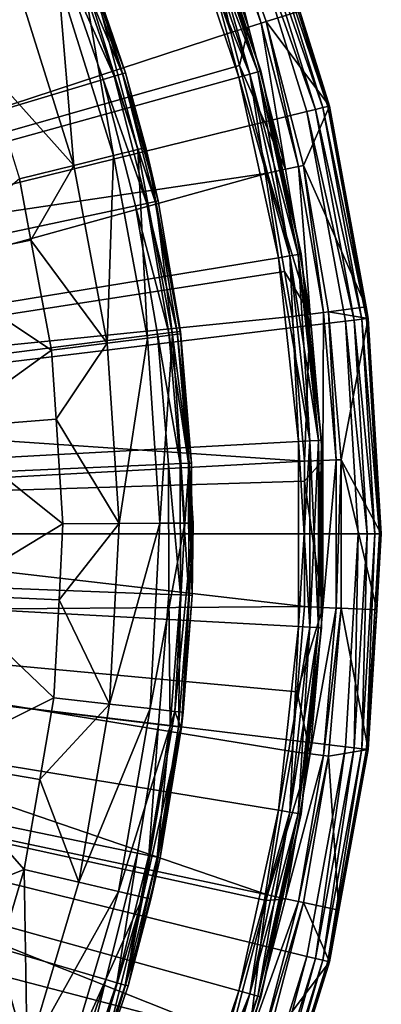
# Model space of a CAD drawing. Extents: x -23 to 23, y -132 to 39.
# Drawn here: x 19 to 23, y -6 to 7 of the extents above; entities that cross this region are included whole.
import ezdxf

# ---------------------------------------------------------------- set-up
doc = ezdxf.new("R2010")
doc.units = 0
doc.header["$MEASUREMENT"] = 0
for name, color, linetype in [('L3', 7, 'Continuous'), ('L4', 7, 'Continuous'), ('L5', 7, 'Continuous')]:
    doc.layers.add(name, color=color, linetype=linetype)

msp = doc.modelspace()

# ---------------------------------------------------------------- linework, layer by layer
at = {"layer": 'L3', "color": 7}
for points in [[(0, 0, 97.75), (18.39036, 9.057852, 97.75), (19.07554, 7.508252, 97.75)], [(19.77405, 5.950586, 97.79019), (19.07554, 7.508252, 97.75), (19.21512, 7.563191, 97.79019)], [(19.8792, 5.982229, 97.9), (19.21512, 7.563191, 97.79019), (19.31729, 7.603408, 97.9)], [(19.8792, 5.982229, 97.9), (19.77405, 5.950586, 97.79019), (19.21512, 7.563191, 97.79019)], [(19.91769, 5.993811, 98.05), (19.31729, 7.603408, 97.9), (19.35469, 7.618129, 98.05)], [(19.91769, 5.993811, 98.05), (19.8792, 5.982229, 97.9), (19.31729, 7.603408, 97.9)], [(19.35469, 7.618129, 98.05), (19.44825, 7.376014, 100.986), (19.91769, 5.993811, 98.05)], [(19.07554, 7.508252, 97.75), (19.63041, 5.907362, 97.75), (0, 0, 97.75)], [(19.77405, 5.950586, 97.79019), (19.63041, 5.907362, 97.75), (19.07554, 7.508252, 97.75)], [(19.04393, 7.222669, 103.8949), (19.76451, 4.919588, 103.8949), (19.34662, 7.337469, 102.4564)], [(19.34662, 7.337469, 102.4564), (20.07865, 4.997781, 102.4564), (19.44825, 7.376014, 100.986)], [(19.34662, 7.337469, 102.4564), (19.76451, 4.919588, 103.8949), (20.07865, 4.997781, 102.4564)], [(19.91769, 5.993811, 98.05), (19.44825, 7.376014, 100.986), (20.18413, 5.024036, 100.986)], [(19.44825, 7.376014, 100.986), (20.07865, 4.997781, 102.4564), (20.18413, 5.024036, 100.986)], [(18.54676, 7.034111, 105.2701), (19.24853, 4.791155, 105.2701), (19.04393, 7.222669, 103.8949)], [(19.04393, 7.222669, 103.8949), (19.24853, 4.791155, 105.2701), (19.76451, 4.919588, 103.8949)], [(17.86592, 6.775895, 106.5522), (18.08125, 6.087661, 106.5522), (18.54676, 7.034111, 105.2701)], [(18.54676, 7.034111, 105.2701), (18.08125, 6.087661, 106.5522), (19.24853, 4.791155, 105.2701)], [(18.08125, 6.087661, 106.5522), (18.54193, 4.615277, 106.5522), (19.24853, 4.791155, 105.2701)], [(0, 0, 97.75), (19.63041, 5.907362, 97.75), (20.05119, 4.266119, 97.75)], [(20.19791, 4.297334, 97.79019), (19.63041, 5.907362, 97.75), (19.77405, 5.950586, 97.79019)], [(20.19791, 4.297334, 97.79019), (20.05119, 4.266119, 97.75), (19.63041, 5.907362, 97.75)], [(20.30531, 4.320186, 97.9), (19.77405, 5.950586, 97.79019), (19.8792, 5.982229, 97.9)], [(20.30531, 4.320186, 97.9), (20.19791, 4.297334, 97.79019), (19.77405, 5.950586, 97.79019)], [(20.34462, 4.32855, 98.05), (19.8792, 5.982229, 97.9), (19.91769, 5.993811, 98.05)], [(20.34462, 4.32855, 98.05), (20.30531, 4.320186, 97.9), (19.8792, 5.982229, 97.9)], [(19.91769, 5.993811, 98.05), (20.18413, 5.024036, 100.986), (20.34462, 4.32855, 98.05)], [(20.20764, 2.547448, 103.8949), (20.07865, 4.997781, 102.4564), (19.76451, 4.919588, 103.8949)], [(20.31508, 4.323031, 100.986), (20.18413, 5.024036, 100.986), (20.07865, 4.997781, 102.4564)], [(20.52882, 2.587938, 102.4564), (20.31508, 4.323031, 100.986), (20.07865, 4.997781, 102.4564)], [(20.52882, 2.587938, 102.4564), (20.07865, 4.997781, 102.4564), (20.20764, 2.547448, 103.8949)], [(20.34462, 4.32855, 98.05), (20.18413, 5.024036, 100.986), (20.31508, 4.323031, 100.986)], [(19.68009, 2.480943, 105.2701), (19.76451, 4.919588, 103.8949), (19.24853, 4.791155, 105.2701)], [(20.20764, 2.547448, 103.8949), (19.76451, 4.919588, 103.8949), (19.68009, 2.480943, 105.2701)], [(18.69066, 3.8191, 106.5522), (19.24853, 4.791155, 105.2701), (18.54193, 4.615277, 106.5522)], [(19.68009, 2.480943, 105.2701), (19.24853, 4.791155, 105.2701), (18.69066, 3.8191, 106.5522)], [(18.69066, 3.8191, 106.5522), (18.54193, 4.615277, 106.5522), (17.24621, 3.523464, 108.5538)], [(0, 0, 97.75), (20.05119, 4.266119, 97.75), (20.335, 2.595734, 97.75)], [(20.48379, 2.614727, 97.79019), (20.05119, 4.266119, 97.75), (20.19791, 4.297334, 97.79019)], [(20.48379, 2.614727, 97.79019), (20.335, 2.595734, 97.75), (20.05119, 4.266119, 97.75)], [(20.59272, 2.62863, 97.9), (20.19791, 4.297334, 97.79019), (20.30531, 4.320186, 97.9)], [(20.59272, 2.62863, 97.9), (20.48379, 2.614727, 97.79019), (20.19791, 4.297334, 97.79019)], [(20.63258, 2.63372, 98.05), (20.30531, 4.320186, 97.9), (20.34462, 4.32855, 98.05)], [(20.63258, 2.63372, 98.05), (20.59272, 2.62863, 97.9), (20.30531, 4.320186, 97.9)], [(20.34462, 4.32855, 98.05), (20.31508, 4.323031, 100.986), (20.63258, 2.63372, 98.05)], [(20.63258, 2.63372, 98.05), (20.31508, 4.323031, 100.986), (20.63667, 2.601532, 100.986)], [(20.63667, 2.601532, 100.986), (20.31508, 4.323031, 100.986), (20.52882, 2.587938, 102.4564)], [(18.95765, 2.389869, 106.5522), (18.69066, 3.8191, 106.5522), (17.24621, 3.523464, 108.5538)], [(18.69066, 3.8191, 106.5522), (18.95765, 2.389869, 106.5522), (19.68009, 2.480943, 105.2701)], [(17.54849, 1.3774, 108.5538), (18.95765, 2.389869, 106.5522), (17.24621, 3.523464, 108.5538)], [(20.335, 2.595734, 97.75), (20.4799, 0.907616, 97.75), (0, 0, 97.75)], [(20.3671, 0.139546, 103.8949), (20.52882, 2.587938, 102.4564), (20.20764, 2.547448, 103.8949)], [(20.62975, 0.914259, 97.79019), (20.335, 2.595734, 97.75), (20.48379, 2.614727, 97.79019)], [(20.62975, 0.914259, 97.79019), (20.4799, 0.907616, 97.75), (20.335, 2.595734, 97.75)], [(20.69082, 0.141764, 102.4564), (20.52882, 2.587938, 102.4564), (20.3671, 0.139546, 103.8949)], [(20.73945, 0.91912, 97.9), (20.48379, 2.614727, 97.79019), (20.59272, 2.62863, 97.9)], [(20.73945, 0.91912, 97.9), (20.62975, 0.914259, 97.79019), (20.48379, 2.614727, 97.79019)], [(20.7481, 0.918813, 100.986), (20.63667, 2.601532, 100.986), (20.52882, 2.587938, 102.4564)], [(20.69082, 0.141764, 102.4564), (20.7481, 0.918813, 100.986), (20.52882, 2.587938, 102.4564)], [(20.7796, 0.9209, 98.05), (20.59272, 2.62863, 97.9), (20.63258, 2.63372, 98.05)], [(20.7796, 0.9209, 98.05), (20.73945, 0.91912, 97.9), (20.59272, 2.62863, 97.9)], [(20.63258, 2.63372, 98.05), (20.63667, 2.601532, 100.986), (20.7796, 0.9209, 98.05)], [(20.7796, 0.9209, 98.05), (20.63667, 2.601532, 100.986), (20.7481, 0.918813, 100.986)], [(19.01704, 1.493061, 106.5522), (19.68009, 2.480943, 105.2701), (18.95765, 2.389869, 106.5522)], [(19.83538, 0.135903, 105.2701), (19.68009, 2.480943, 105.2701), (19.01704, 1.493061, 106.5522)], [(19.83538, 0.135903, 105.2701), (20.20764, 2.547448, 103.8949), (19.68009, 2.480943, 105.2701)], [(20.3671, 0.139546, 103.8949), (20.20764, 2.547448, 103.8949), (19.83538, 0.135903, 105.2701)], [(19.01704, 1.493061, 106.5522), (18.95765, 2.389869, 106.5522), (17.54849, 1.3774, 108.5538)], [(19.10724, 0.130914, 106.5522), (19.01704, 1.493061, 106.5522), (17.54849, 1.3774, 108.5538)], [(19.01704, 1.493061, 106.5522), (19.10724, 0.130914, 106.5522), (19.83538, 0.135903, 105.2701)], [(17.58474, -0.789544, 108.5538), (19.10724, 0.130914, 106.5522), (17.54849, 1.3774, 108.5538)], [(0, 0, 97.75), (20.4799, 0.907616, 97.75), (20.4849, -0.7867, 97.75)], [(20.63479, -0.792456, 97.79019), (20.4799, 0.907616, 97.75), (20.62975, 0.914259, 97.79019)], [(20.63479, -0.792456, 97.79019), (20.4849, -0.7867, 97.75), (20.4799, 0.907616, 97.75)], [(20.74452, -0.79667, 97.9), (20.62975, 0.914259, 97.79019), (20.73945, 0.91912, 97.9)], [(20.74452, -0.79667, 97.9), (20.63479, -0.792456, 97.79019), (20.62975, 0.914259, 97.79019)], [(20.79951, 0.142508, 100.986), (20.7481, 0.918813, 100.986), (20.69082, 0.141764, 102.4564)], [(20.78468, -0.798212, 98.05), (20.73945, 0.91912, 97.9), (20.7796, 0.9209, 98.05)], [(20.78468, -0.798212, 98.05), (20.74452, -0.79667, 97.9), (20.73945, 0.91912, 97.9)], [(20.7796, 0.9209, 98.05), (20.7481, 0.918813, 100.986), (20.78468, -0.798212, 98.05)], [(20.7481, 0.918813, 100.986), (20.79951, 0.142508, 100.986), (20.78468, -0.798212, 98.05)], [(19.0555, -0.85533, 106.5522), (19.10724, 0.130914, 106.5522), (17.58474, -0.789544, 108.5538)], [(19.10724, 0.130914, 106.5522), (19.0555, -0.85533, 106.5522), (19.83538, 0.135903, 105.2701)], [(19.83538, 0.135903, 105.2701), (19.0555, -0.85533, 106.5522), (19.71224, -2.211045, 105.2701)], [(19.83538, 0.135903, 105.2701), (19.71224, -2.211045, 105.2701), (20.3671, 0.139546, 103.8949)], [(20.3671, 0.139546, 103.8949), (19.71224, -2.211045, 105.2701), (20.24065, -2.270314, 103.8949)], [(20.3671, 0.139546, 103.8949), (20.24065, -2.270314, 103.8949), (20.69082, 0.141764, 102.4564)], [(20.69082, 0.141764, 102.4564), (20.24065, -2.270314, 103.8949), (20.56236, -2.3064, 102.4564)], [(20.69082, 0.141764, 102.4564), (20.56236, -2.3064, 102.4564), (20.79951, 0.142508, 100.986)], [(20.79951, 0.142508, 100.986), (20.56236, -2.3064, 102.4564), (20.67038, -2.318516, 100.986)], [(20.78468, -0.798212, 98.05), (20.79951, 0.142508, 100.986), (20.67038, -2.318516, 100.986)], [(19.11953, -7.39551, 97.75), (18.44351, -8.949129, 97.75), (0, 0, 97.75)], [(20.34997, -2.475643, 97.75), (20.07603, -4.147674, 97.75), (0, 0, 97.75)], [(0, 0, 97.75), (20.07603, -4.147674, 97.75), (19.66494, -5.791372, 97.75)], [(0, 0, 97.75), (19.66494, -5.791372, 97.75), (19.11953, -7.39551, 97.75)], [(0, 0, 97.75), (20.4849, -0.7867, 97.75), (20.34997, -2.475643, 97.75)], [(17.35444, -2.944519, 108.5538), (18.98862, -2.129879, 106.5522), (17.58474, -0.789544, 108.5538)], [(18.98862, -2.129879, 106.5522), (19.0555, -0.85533, 106.5522), (17.58474, -0.789544, 108.5538)], [(19.0555, -0.85533, 106.5522), (18.98862, -2.129879, 106.5522), (19.71224, -2.211045, 105.2701)], [(20.49887, -2.493756, 97.79019), (20.34997, -2.475643, 97.75), (20.4849, -0.7867, 97.75)], [(20.49887, -2.493756, 97.79019), (20.4849, -0.7867, 97.75), (20.63479, -0.792456, 97.79019)], [(20.60787, -2.507017, 97.9), (20.49887, -2.493756, 97.79019), (20.63479, -0.792456, 97.79019)], [(20.60787, -2.507017, 97.9), (20.63479, -0.792456, 97.79019), (20.74452, -0.79667, 97.9)], [(20.64777, -2.511871, 98.05), (20.60787, -2.507017, 97.9), (20.74452, -0.79667, 97.9)], [(20.64777, -2.511871, 98.05), (20.74452, -0.79667, 97.9), (20.78468, -0.798212, 98.05)], [(20.78468, -0.798212, 98.05), (20.67038, -2.318516, 100.986), (20.64777, -2.511871, 98.05)], [(18.80547, -3.190615, 106.5522), (18.98862, -2.129879, 106.5522), (17.35444, -2.944519, 108.5538)], [(18.80547, -3.190615, 106.5522), (19.71224, -2.211045, 105.2701), (18.98862, -2.129879, 106.5522)], [(19.31237, -4.526954, 105.2701), (19.71224, -2.211045, 105.2701), (18.80547, -3.190615, 106.5522)], [(19.31237, -4.526954, 105.2701), (20.24065, -2.270314, 103.8949), (19.71224, -2.211045, 105.2701)], [(19.83006, -4.648305, 103.8949), (20.24065, -2.270314, 103.8949), (19.31237, -4.526954, 105.2701)], [(19.83006, -4.648305, 103.8949), (20.56236, -2.3064, 102.4564), (20.24065, -2.270314, 103.8949)], [(20.14525, -4.722186, 102.4564), (20.56236, -2.3064, 102.4564), (19.83006, -4.648305, 103.8949)], [(20.14525, -4.722186, 102.4564), (20.63731, -2.510063, 100.986), (20.56236, -2.3064, 102.4564)], [(20.63731, -2.510063, 100.986), (20.67038, -2.318516, 100.986), (20.56236, -2.3064, 102.4564)], [(20.64777, -2.511871, 98.05), (20.67038, -2.318516, 100.986), (20.63731, -2.510063, 100.986)], [(20.22292, -4.178023, 97.79019), (20.07603, -4.147674, 97.75), (20.34997, -2.475643, 97.75)], [(20.25107, -4.746994, 100.986), (20.63731, -2.510063, 100.986), (20.14525, -4.722186, 102.4564)], [(20.22292, -4.178023, 97.79019), (20.34997, -2.475643, 97.75), (20.49887, -2.493756, 97.79019)], [(20.33046, -4.20024, 97.9), (20.22292, -4.178023, 97.79019), (20.49887, -2.493756, 97.79019)], [(20.36982, -4.208371, 98.05), (20.63731, -2.510063, 100.986), (20.25107, -4.746994, 100.986)], [(20.33046, -4.20024, 97.9), (20.49887, -2.493756, 97.79019), (20.60787, -2.507017, 97.9)], [(20.36982, -4.208371, 98.05), (20.33046, -4.20024, 97.9), (20.60787, -2.507017, 97.9)], [(20.36982, -4.208371, 98.05), (20.60787, -2.507017, 97.9), (20.64777, -2.511871, 98.05)], [(20.64777, -2.511871, 98.05), (20.63731, -2.510063, 100.986), (20.36982, -4.208371, 98.05)], [(16.86105, -5.054857, 108.5538), (18.60343, -4.360773, 106.5522), (17.35444, -2.944519, 108.5538)], [(18.60343, -4.360773, 106.5522), (18.80547, -3.190615, 106.5522), (17.35444, -2.944519, 108.5538)], [(18.80547, -3.190615, 106.5522), (18.60343, -4.360773, 106.5522), (19.31237, -4.526954, 105.2701)], [(19.80883, -5.833748, 97.79019), (19.66494, -5.791372, 97.75), (20.07603, -4.147674, 97.75)], [(19.80883, -5.833748, 97.79019), (20.07603, -4.147674, 97.75), (20.22292, -4.178023, 97.79019)], [(19.91417, -5.86477, 97.9), (19.80883, -5.833748, 97.79019), (20.22292, -4.178023, 97.79019)], [(19.91417, -5.86477, 97.9), (20.22292, -4.178023, 97.79019), (20.33046, -4.20024, 97.9)], [(19.95272, -5.876124, 98.05), (19.91417, -5.86477, 97.9), (20.33046, -4.20024, 97.9)], [(19.95272, -5.876124, 98.05), (20.33046, -4.20024, 97.9), (20.36982, -4.208371, 98.05)], [(20.36982, -4.208371, 98.05), (20.25107, -4.746994, 100.986), (19.95272, -5.876124, 98.05)], [(18.27075, -5.477539, 106.5522), (18.60343, -4.360773, 106.5522), (16.86105, -5.054857, 108.5538)], [(18.60343, -4.360773, 106.5522), (18.27075, -5.477539, 106.5522), (18.6414, -6.779315, 105.2701)], [(19.31237, -4.526954, 105.2701), (18.60343, -4.360773, 106.5522), (18.6414, -6.779315, 105.2701)], [(19.31237, -4.526954, 105.2701), (18.6414, -6.779315, 105.2701), (19.83006, -4.648305, 103.8949)], [(19.83006, -4.648305, 103.8949), (18.6414, -6.779315, 105.2701), (19.14111, -6.961043, 103.8949)], [(19.83006, -4.648305, 103.8949), (19.14111, -6.961043, 103.8949), (20.14525, -4.722186, 102.4564)], [(20.14525, -4.722186, 102.4564), (19.14111, -6.961043, 103.8949), (19.44534, -7.071685, 102.4564)], [(19.44534, -7.071685, 102.4564), (19.54749, -7.108834, 100.986), (20.14525, -4.722186, 102.4564)], [(20.14525, -4.722186, 102.4564), (19.54749, -7.108834, 100.986), (19.91781, -5.865724, 100.986)], [(20.14525, -4.722186, 102.4564), (19.91781, -5.865724, 100.986), (20.25107, -4.746994, 100.986)], [(19.95272, -5.876124, 98.05), (20.25107, -4.746994, 100.986), (19.91781, -5.865724, 100.986)], [(18.27075, -5.477539, 106.5522), (17.95709, -6.530452, 106.5522), (18.6414, -6.779315, 105.2701)], [(19.25943, -7.449624, 97.79019), (19.11953, -7.39551, 97.75), (19.66494, -5.791372, 97.75)], [(19.25943, -7.449624, 97.79019), (19.66494, -5.791372, 97.75), (19.80883, -5.833748, 97.79019)], [(19.36184, -7.489237, 97.9), (19.25943, -7.449624, 97.79019), (19.80883, -5.833748, 97.79019)], [(19.36184, -7.489237, 97.9), (19.80883, -5.833748, 97.79019), (19.91417, -5.86477, 97.9)], [(19.39933, -7.503737, 98.05), (19.36184, -7.489237, 97.9), (19.91417, -5.86477, 97.9)], [(19.39933, -7.503737, 98.05), (19.91417, -5.86477, 97.9), (19.95272, -5.876124, 98.05)], [(19.95272, -5.876124, 98.05), (19.91781, -5.865724, 100.986), (19.39933, -7.503737, 98.05)], [(19.39933, -7.503737, 98.05), (19.91781, -5.865724, 100.986), (19.54749, -7.108834, 100.986)]]:
    msp.add_3dface(points, dxfattribs=at)
at = {"layer": 'L4', "color": 7}
for points in [[(17.17437, 15.21516, 103), (18.88313, 13.03409, 103), (0, 0, 103)], [(18.96008, 11.67418, 132.504), (17.90173, 13.24005, 132.504), (9.643815, 5.56786, 132.876)], [(0, 0, 103), (18.88313, 13.03409, 103), (20.31654, 10.66294, 103)], [(9.643815, 5.56786, 132.876), (19.26728, 11.12426, 132.504), (18.96008, 11.67418, 132.504)], [(19.88181, 10.0242, 132.504), (19.26728, 11.12426, 132.504), (9.643815, 5.56786, 132.876)], [(0, 0, 103), (20.31654, 10.66294, 103), (21.45368, 8.136309, 103)], [(10.25495, 4.340546, 132.876), (19.88181, 10.0242, 132.504), (9.643815, 5.56786, 132.876)], [(20.49243, 8.673348, 132.504), (19.88181, 10.0242, 132.504), (10.25495, 4.340546, 132.876)], [(20.6603, 8.30199, 132.504), (20.49243, 8.673348, 132.504), (10.25495, 4.340546, 132.876)], [(21.04217, 8.455439, 132.2531), (20.88114, 8.390731, 132.4314), (21.5175, 6.589659, 132.4314)], [(21.10351, 8.480089, 132.0132), (21.04217, 8.455439, 132.2531), (21.68344, 6.640478, 132.2531)], [(21.04217, 8.455439, 132.2531), (21.5175, 6.589659, 132.4314), (21.68344, 6.640478, 132.2531)], [(21.74665, 6.659836, 132.0132), (22.18556, 6.794035, 103.3052), (21.10351, 8.480089, 132.0132)], [(21.10351, 8.480089, 132.0132), (21.68344, 6.640478, 132.2531), (21.74665, 6.659836, 132.0132)], [(20.88114, 8.390731, 132.4314), (20.6603, 8.30199, 132.504), (21.28993, 6.519967, 132.504)], [(20.88114, 8.390731, 132.4314), (21.28993, 6.519967, 132.504), (21.5175, 6.589659, 132.4314)], [(10.71062, 3.047434, 132.876), (20.6603, 8.30199, 132.504), (10.25495, 4.340546, 132.876)], [(21.28993, 6.519967, 132.504), (20.6603, 8.30199, 132.504), (10.71062, 3.047434, 132.876)], [(22.48574, 5.542238, 103.0897), (21.56216, 8.177448, 103.0233), (21.65375, 8.212185, 103.0897)], [(22.54853, 5.557714, 103.1888), (21.65375, 8.212185, 103.0897), (21.71422, 8.235117, 103.1888)], [(22.48574, 5.542238, 103.0897), (21.65375, 8.212185, 103.0897), (22.54853, 5.557714, 103.1888)], [(22.54853, 5.557714, 103.1888), (21.71422, 8.235117, 103.1888), (22.18556, 6.794035, 103.3052)], [(21.45368, 8.136309, 103), (22.27799, 5.49103, 103), (0, 0, 103)], [(22.39063, 5.518794, 103.0233), (21.45368, 8.136309, 103), (21.56216, 8.177448, 103.0233)], [(22.27799, 5.49103, 103), (21.45368, 8.136309, 103), (22.39063, 5.518794, 103.0233)], [(22.39063, 5.518794, 103.0233), (21.56216, 8.177448, 103.0233), (22.48574, 5.542238, 103.0897)], [(21.74665, 6.659836, 132.0132), (22.56922, 5.562814, 103.3052), (22.18556, 6.794035, 103.3052)], [(22.18556, 6.794035, 103.3052), (22.56922, 5.562814, 103.3052), (22.54853, 5.557714, 103.1888)], [(21.74665, 6.659836, 132.0132), (21.68344, 6.640478, 132.2531), (22.16847, 4.777671, 132.2531)], [(22.2331, 4.791599, 132.0132), (22.56922, 5.562814, 103.3052), (21.74665, 6.659836, 132.0132)], [(21.74665, 6.659836, 132.0132), (22.16847, 4.777671, 132.2531), (22.2331, 4.791599, 132.0132)], [(21.5175, 6.589659, 132.4314), (21.28993, 6.519967, 132.504), (21.40195, 6.089719, 132.504)], [(21.5175, 6.589659, 132.4314), (21.40195, 6.089719, 132.504), (21.99882, 4.741109, 132.4314)], [(21.68344, 6.640478, 132.2531), (21.5175, 6.589659, 132.4314), (21.99882, 4.741109, 132.4314)], [(21.68344, 6.640478, 132.2531), (21.99882, 4.741109, 132.4314), (22.16847, 4.777671, 132.2531)], [(10.71062, 3.047434, 132.876), (21.40195, 6.089719, 132.504), (21.28993, 6.519967, 132.504)], [(21.76616, 4.690967, 132.504), (21.40195, 6.089719, 132.504), (10.71062, 3.047434, 132.876)], [(21.99882, 4.741109, 132.4314), (21.40195, 6.089719, 132.504), (21.76616, 4.690967, 132.504)], [(22.2331, 4.791599, 132.0132), (23.04787, 2.950924, 103.3052), (22.56922, 5.562814, 103.3052)], [(22.89259, 2.779664, 103.0233), (22.27799, 5.49103, 103), (22.39063, 5.518794, 103.0233)], [(22.98984, 2.791472, 103.0897), (22.39063, 5.518794, 103.0233), (22.48574, 5.542238, 103.0897)], [(22.89259, 2.779664, 103.0233), (22.39063, 5.518794, 103.0233), (22.98984, 2.791472, 103.0897)], [(23.05404, 2.799267, 103.1888), (22.48574, 5.542238, 103.0897), (22.54853, 5.557714, 103.1888)], [(22.98984, 2.791472, 103.0897), (22.48574, 5.542238, 103.0897), (23.05404, 2.799267, 103.1888)], [(22.54853, 5.557714, 103.1888), (22.56922, 5.562814, 103.3052), (23.05404, 2.799267, 103.1888)], [(23.05404, 2.799267, 103.1888), (22.56922, 5.562814, 103.3052), (23.04787, 2.950924, 103.3052)], [(0, 0, 103), (22.27799, 5.49103, 103), (22.77743, 2.76568, 103)], [(22.77743, 2.76568, 103), (22.27799, 5.49103, 103), (22.89259, 2.779664, 103.0233)], [(21.99882, 4.741109, 132.4314), (21.76616, 4.690967, 132.504), (22.32165, 2.858398, 132.4314)], [(22.16847, 4.777671, 132.2531), (21.99882, 4.741109, 132.4314), (22.32165, 2.858398, 132.4314)], [(22.2331, 4.791599, 132.0132), (22.16847, 4.777671, 132.2531), (22.49379, 2.880442, 132.2531)], [(22.16847, 4.777671, 132.2531), (22.32165, 2.858398, 132.4314), (22.49379, 2.880442, 132.2531)], [(22.55936, 2.888839, 132.0132), (23.04787, 2.950924, 103.3052), (22.2331, 4.791599, 132.0132)], [(22.2331, 4.791599, 132.0132), (22.49379, 2.880442, 132.2531), (22.55936, 2.888839, 132.0132)], [(21.76616, 4.690967, 132.504), (10.71062, 3.047434, 132.876), (11.00393, 1.708126, 132.876)], [(11.00393, 1.708126, 132.876), (21.98538, 3.412486, 132.504), (21.76616, 4.690967, 132.504)], [(22.32165, 2.858398, 132.4314), (21.76616, 4.690967, 132.504), (21.98538, 3.412486, 132.504)], [(22.08557, 2.828168, 132.504), (21.98538, 3.412486, 132.504), (11.00393, 1.708126, 132.876)], [(22.32165, 2.858398, 132.4314), (21.98538, 3.412486, 132.504), (22.08557, 2.828168, 132.504)], [(22.55936, 2.888839, 132.0132), (23.07519, 2.801836, 103.3052), (23.04787, 2.950924, 103.3052)], [(23.05404, 2.799267, 103.1888), (23.04787, 2.950924, 103.3052), (23.07519, 2.801836, 103.3052)], [(11.00393, 1.708126, 132.876), (22.24585, 0.944992, 132.504), (22.08557, 2.828168, 132.504)], [(22.24585, 0.944992, 132.504), (22.32165, 2.858398, 132.4314), (22.08557, 2.828168, 132.504)], [(22.24585, 0.944992, 132.504), (22.48364, 0.955093, 132.4314), (22.32165, 2.858398, 132.4314)], [(22.49379, 2.880442, 132.2531), (22.32165, 2.858398, 132.4314), (22.48364, 0.955093, 132.4314)], [(22.49379, 2.880442, 132.2531), (22.48364, 0.955093, 132.4314), (22.65703, 0.962459, 132.2531)], [(22.55936, 2.888839, 132.0132), (22.49379, 2.880442, 132.2531), (22.65703, 0.962459, 132.2531)], [(22.72308, 0.965265, 132.0132), (23.07519, 2.801836, 103.3052), (22.55936, 2.888839, 132.0132)], [(22.55936, 2.888839, 132.0132), (22.65703, 0.962459, 132.2531), (22.72308, 0.965265, 132.0132)], [(0, 0, 103), (22.77743, 2.76568, 103), (22.94472, 0, 103)], [(22.72308, 0.965265, 132.0132), (23.24467, 0, 103.3052), (23.07519, 2.801836, 103.3052)], [(23.06073, 0, 103.0233), (22.77743, 2.76568, 103), (22.89259, 2.779664, 103.0233)], [(22.94472, 0, 103), (22.77743, 2.76568, 103), (23.06073, 0, 103.0233)], [(23.15869, 0, 103.0897), (22.89259, 2.779664, 103.0233), (22.98984, 2.791472, 103.0897)], [(23.06073, 0, 103.0233), (22.89259, 2.779664, 103.0233), (23.15869, 0, 103.0897)], [(23.22336, 0, 103.1888), (22.98984, 2.791472, 103.0897), (23.05404, 2.799267, 103.1888)], [(23.15869, 0, 103.0897), (22.98984, 2.791472, 103.0897), (23.22336, 0, 103.1888)], [(23.24467, 0, 103.3052), (23.05404, 2.799267, 103.1888), (23.07519, 2.801836, 103.3052)], [(23.22336, 0, 103.1888), (23.05404, 2.799267, 103.1888), (23.24467, 0, 103.3052)], [(11.00393, 1.708126, 132.876), (11.13044, 0.342925, 132.876), (22.24585, 0.944992, 132.504)], [(11.13044, 0.342925, 132.876), (22.24585, 0.68568, 132.504), (22.24585, 0.944992, 132.504)], [(22.24585, 0.68568, 132.504), (22.48364, -0.955093, 132.4314), (22.48364, 0.955093, 132.4314)], [(22.24585, 0.68568, 132.504), (22.48364, 0.955093, 132.4314), (22.24585, 0.944992, 132.504)], [(22.65703, 0.962459, 132.2531), (22.48364, 0.955093, 132.4314), (22.48364, -0.955093, 132.4314)], [(22.65703, 0.962459, 132.2531), (22.48364, -0.955093, 132.4314), (22.65703, -0.962459, 132.2531)], [(22.72308, 0.965265, 132.0132), (22.65703, 0.962459, 132.2531), (22.65703, -0.962459, 132.2531)], [(22.72308, 0.965265, 132.0132), (22.65703, -0.962459, 132.2531), (22.72308, -0.965265, 132.0132)], [(22.72308, -0.965265, 132.0132), (23.18514, -0.984198, 103.3052), (22.72308, 0.965265, 132.0132)], [(23.18514, -0.984198, 103.3052), (23.24467, 0, 103.3052), (22.72308, 0.965265, 132.0132)], [(11.13044, 0.342925, 132.876), (22.24585, -0.944992, 132.504), (22.24585, 0.68568, 132.504)], [(22.24585, -0.944992, 132.504), (22.48364, -0.955093, 132.4314), (22.24585, 0.68568, 132.504)], [(11.08822, -1.027475, 132.876), (22.24585, -0.944992, 132.504), (11.13044, 0.342925, 132.876)], [(21.45368, -8.136309, 103), (20.31654, -10.66294, 103), (0, 0, 103)], [(0, 0, 103), (20.31654, -10.66294, 103), (18.88313, -13.03409, 103)], [(0, 0, 103), (18.88313, -13.03409, 103), (17.17437, -15.21516, 103)], [(22.94472, 0, 103), (22.77743, -2.76568, 103), (0, 0, 103)], [(0, 0, 103), (22.77743, -2.76568, 103), (22.27799, -5.49103, 103)], [(0, 0, 103), (22.27799, -5.49103, 103), (21.45368, -8.136309, 103)], [(22.94472, 0, 103), (22.89259, -2.779664, 103.0233), (22.77743, -2.76568, 103)], [(23.06073, 0, 103.0233), (22.98984, -2.791472, 103.0897), (22.89259, -2.779664, 103.0233)], [(23.06073, 0, 103.0233), (22.89259, -2.779664, 103.0233), (22.94472, 0, 103)], [(23.15869, 0, 103.0897), (23.05404, -2.799267, 103.1888), (22.98984, -2.791472, 103.0897)], [(23.15869, 0, 103.0897), (22.98984, -2.791472, 103.0897), (23.06073, 0, 103.0233)], [(23.22336, 0, 103.1888), (23.18514, -0.984198, 103.3052), (23.05404, -2.799267, 103.1888)], [(23.22336, 0, 103.1888), (23.05404, -2.799267, 103.1888), (23.15869, 0, 103.0897)], [(23.24467, 0, 103.3052), (23.18514, -0.984198, 103.3052), (23.22336, 0, 103.1888)], [(11.08822, -1.027475, 132.876), (22.15157, -2.052791, 132.504), (22.24585, -0.944992, 132.504)], [(22.15157, -2.052791, 132.504), (22.48364, -0.955093, 132.4314), (22.24585, -0.944992, 132.504)], [(22.15157, -2.052791, 132.504), (22.32165, -2.858398, 132.4314), (22.48364, -0.955093, 132.4314)], [(22.65703, -0.962459, 132.2531), (22.48364, -0.955093, 132.4314), (22.32165, -2.858398, 132.4314)], [(22.65703, -0.962459, 132.2531), (22.32165, -2.858398, 132.4314), (22.49379, -2.880442, 132.2531)], [(22.72308, -0.965265, 132.0132), (22.65703, -0.962459, 132.2531), (22.49379, -2.880442, 132.2531)], [(22.72308, -0.965265, 132.0132), (22.49379, -2.880442, 132.2531), (22.55936, -2.888839, 132.0132)], [(22.55936, -2.888839, 132.0132), (23.07519, -2.801836, 103.3052), (22.72308, -0.965265, 132.0132)], [(22.72308, -0.965265, 132.0132), (23.07519, -2.801836, 103.3052), (23.18514, -0.984198, 103.3052)], [(23.18514, -0.984198, 103.3052), (23.07519, -2.801836, 103.3052), (23.05404, -2.799267, 103.1888)], [(10.87791, -2.382299, 132.876), (21.76616, -4.690967, 132.504), (11.08822, -1.027475, 132.876)], [(21.76616, -4.690967, 132.504), (22.08557, -2.828168, 132.504), (11.08822, -1.027475, 132.876)], [(11.08822, -1.027475, 132.876), (22.08557, -2.828168, 132.504), (22.15157, -2.052791, 132.504)], [(22.08557, -2.828168, 132.504), (22.32165, -2.858398, 132.4314), (22.15157, -2.052791, 132.504)], [(10.5027, -3.70101, 132.876), (21.28993, -6.519967, 132.504), (10.87791, -2.382299, 132.876)], [(21.28993, -6.519967, 132.504), (21.7475, -4.762654, 132.504), (10.87791, -2.382299, 132.876)], [(21.7475, -4.762654, 132.504), (21.76616, -4.690967, 132.504), (10.87791, -2.382299, 132.876)], [(22.27799, -5.49103, 103), (22.77743, -2.76568, 103), (22.39063, -5.518794, 103.0233)], [(22.39063, -5.518794, 103.0233), (22.77743, -2.76568, 103), (22.89259, -2.779664, 103.0233)], [(22.39063, -5.518794, 103.0233), (22.89259, -2.779664, 103.0233), (22.48574, -5.542238, 103.0897)], [(22.48574, -5.542238, 103.0897), (22.89259, -2.779664, 103.0233), (22.98984, -2.791472, 103.0897)], [(22.48574, -5.542238, 103.0897), (22.98984, -2.791472, 103.0897), (22.54853, -5.557714, 103.1888)], [(22.54853, -5.557714, 103.1888), (22.98984, -2.791472, 103.0897), (23.05404, -2.799267, 103.1888)], [(22.54853, -5.557714, 103.1888), (23.05404, -2.799267, 103.1888), (22.69224, -4.891542, 103.3052)], [(22.55936, -2.888839, 132.0132), (22.69224, -4.891542, 103.3052), (23.07519, -2.801836, 103.3052)], [(22.69224, -4.891542, 103.3052), (23.05404, -2.799267, 103.1888), (23.07519, -2.801836, 103.3052)], [(21.76616, -4.690967, 132.504), (22.32165, -2.858398, 132.4314), (22.08557, -2.828168, 132.504)], [(21.76616, -4.690967, 132.504), (21.99882, -4.741109, 132.4314), (22.32165, -2.858398, 132.4314)], [(22.49379, -2.880442, 132.2531), (22.32165, -2.858398, 132.4314), (21.99882, -4.741109, 132.4314)], [(22.49379, -2.880442, 132.2531), (21.99882, -4.741109, 132.4314), (22.16847, -4.777671, 132.2531)], [(22.55936, -2.888839, 132.0132), (22.49379, -2.880442, 132.2531), (22.16847, -4.777671, 132.2531)], [(22.55936, -2.888839, 132.0132), (22.16847, -4.777671, 132.2531), (22.2331, -4.791599, 132.0132)], [(22.2331, -4.791599, 132.0132), (22.69224, -4.891542, 103.3052), (22.55936, -2.888839, 132.0132)], [(9.968287, -4.963617, 132.876), (20.6603, -8.30199, 132.504), (10.5027, -3.70101, 132.876)], [(20.6603, -8.30199, 132.504), (20.98129, -7.393503, 132.504), (10.5027, -3.70101, 132.876)], [(20.98129, -7.393503, 132.504), (21.28993, -6.519967, 132.504), (10.5027, -3.70101, 132.876)], [(21.7475, -4.762654, 132.504), (21.99882, -4.741109, 132.4314), (21.76616, -4.690967, 132.504)], [(21.28993, -6.519967, 132.504), (21.5175, -6.589659, 132.4314), (21.7475, -4.762654, 132.504)], [(21.7475, -4.762654, 132.504), (21.5175, -6.589659, 132.4314), (21.99882, -4.741109, 132.4314)], [(22.16847, -4.777671, 132.2531), (21.99882, -4.741109, 132.4314), (21.5175, -6.589659, 132.4314)], [(22.16847, -4.777671, 132.2531), (21.5175, -6.589659, 132.4314), (21.68344, -6.640478, 132.2531)], [(22.2331, -4.791599, 132.0132), (22.16847, -4.777671, 132.2531), (21.68344, -6.640478, 132.2531)], [(22.2331, -4.791599, 132.0132), (21.68344, -6.640478, 132.2531), (21.74665, -6.659836, 132.0132)], [(21.74665, -6.659836, 132.0132), (22.56922, -5.562814, 103.3052), (22.2331, -4.791599, 132.0132)], [(22.2331, -4.791599, 132.0132), (22.56922, -5.562814, 103.3052), (22.69224, -4.891542, 103.3052)], [(9.282762, -6.150981, 132.876), (19.88181, -10.0242, 132.504), (9.968287, -4.963617, 132.876)], [(19.88181, -10.0242, 132.504), (19.92758, -9.922942, 132.504), (9.968287, -4.963617, 132.876)], [(19.92758, -9.922942, 132.504), (20.6603, -8.30199, 132.504), (9.968287, -4.963617, 132.876)], [(22.69224, -4.891542, 103.3052), (22.56922, -5.562814, 103.3052), (22.54853, -5.557714, 103.1888)], [(21.45368, -8.136309, 103), (22.27799, -5.49103, 103), (21.56216, -8.177448, 103.0233)], [(21.56216, -8.177448, 103.0233), (22.27799, -5.49103, 103), (22.39063, -5.518794, 103.0233)], [(21.56216, -8.177448, 103.0233), (22.39063, -5.518794, 103.0233), (21.65375, -8.212185, 103.0897)], [(21.65375, -8.212185, 103.0897), (22.39063, -5.518794, 103.0233), (22.48574, -5.542238, 103.0897)], [(21.65375, -8.212185, 103.0897), (22.48574, -5.542238, 103.0897), (21.71422, -8.235117, 103.1888)], [(21.71422, -8.235117, 103.1888), (22.48574, -5.542238, 103.0897), (22.54853, -5.557714, 103.1888)], [(21.71422, -8.235117, 103.1888), (22.54853, -5.557714, 103.1888), (21.73415, -8.242674, 103.3052)], [(21.73415, -8.242674, 103.3052), (22.54853, -5.557714, 103.1888), (22.56922, -5.562814, 103.3052)], [(21.74665, -6.659836, 132.0132), (21.73415, -8.242674, 103.3052), (22.56922, -5.562814, 103.3052)]]:
    msp.add_3dface(points, dxfattribs=at)
at = {"layer": 'L5', "color": 7}
for points in [[(19.61397, 10.39867, 100), (18.3747, 12.45835, 100), (0, 0, 100)], [(0, 0), (18.3747, 12.45835), (19.61397, 10.39867)], [(0, 0, 100), (20.62328, 8.217067, 100), (19.61397, 10.39867, 100)], [(0, 0), (19.61397, 10.39867), (20.62328, 8.217067)], [(21.67987, 6.019387, 0.3), (20.86464, 8.313232, 0.15), (20.90198, 8.328108, 0.3)], [(21.64115, 6.008635, 99.85), (20.90198, 8.328108, 99.7), (20.86464, 8.313232, 99.85)], [(21.67987, 6.019387, 99.7), (21.67987, 6.019387, 0.3), (20.90198, 8.328108, 99.7)], [(20.90198, 8.328108, 99.7), (21.67987, 6.019387, 0.3), (20.90198, 8.328108, 0.3)], [(21.64115, 6.008635, 99.85), (21.67987, 6.019387, 99.7), (20.90198, 8.328108, 99.7)], [(0, 0, 100), (21.39081, 5.939129, 100), (20.62328, 8.217067, 100)], [(20.62328, 8.217067), (21.39081, 5.939129), (0, 0)], [(21.53534, 5.979259, 0.040192), (20.62328, 8.217067), (20.76263, 8.272587, 0.040192)], [(21.39081, 5.939129, 100), (20.76263, 8.272587, 99.95981), (20.62328, 8.217067, 100)], [(21.53534, 5.979259, 0.040192), (21.39081, 5.939129), (20.62328, 8.217067)], [(21.64115, 6.008635, 0.15), (20.76263, 8.272587, 0.040192), (20.86464, 8.313232, 0.15)], [(21.53534, 5.979259, 99.95981), (20.86464, 8.313232, 99.85), (20.76263, 8.272587, 99.95981)], [(21.64115, 6.008635, 0.15), (21.53534, 5.979259, 0.040192), (20.76263, 8.272587, 0.040192)], [(21.39081, 5.939129, 100), (21.53534, 5.979259, 99.95981), (20.76263, 8.272587, 99.95981)], [(21.67987, 6.019387, 0.3), (21.64115, 6.008635, 0.15), (20.86464, 8.313232, 0.15)], [(21.53534, 5.979259, 99.95981), (21.64115, 6.008635, 99.85), (20.86464, 8.313232, 99.85)], [(22.2036, 3.640095, 0.3), (21.64115, 6.008635, 0.15), (21.67987, 6.019387, 0.3)], [(22.16393, 3.633593, 99.85), (21.67987, 6.019387, 99.7), (21.64115, 6.008635, 99.85)], [(22.2036, 3.640095, 99.7), (22.2036, 3.640095, 0.3), (21.67987, 6.019387, 99.7)], [(21.67987, 6.019387, 99.7), (22.2036, 3.640095, 0.3), (21.67987, 6.019387, 0.3)], [(22.16393, 3.633593, 99.85), (22.2036, 3.640095, 99.7), (21.67987, 6.019387, 99.7)], [(21.90755, 3.59156, 100), (21.39081, 5.939129, 100), (0, 0, 100)], [(0, 0), (21.39081, 5.939129), (21.90755, 3.59156)], [(22.05557, 3.615828, 0.040192), (21.39081, 5.939129), (21.53534, 5.979259, 0.040192)], [(21.90755, 3.59156, 100), (21.53534, 5.979259, 99.95981), (21.39081, 5.939129, 100)], [(22.05557, 3.615828, 0.040192), (21.90755, 3.59156), (21.39081, 5.939129)], [(22.16393, 3.633593, 0.15), (21.53534, 5.979259, 0.040192), (21.64115, 6.008635, 0.15)], [(22.05557, 3.615828, 99.95981), (21.64115, 6.008635, 99.85), (21.53534, 5.979259, 99.95981)], [(22.16393, 3.633593, 0.15), (22.05557, 3.615828, 0.040192), (21.53534, 5.979259, 0.040192)], [(21.90755, 3.59156, 100), (22.05557, 3.615828, 99.95981), (21.53534, 5.979259, 99.95981)], [(22.2036, 3.640095, 0.3), (22.16393, 3.633593, 0.15), (21.64115, 6.008635, 0.15)], [(22.05557, 3.615828, 99.95981), (22.16393, 3.633593, 99.85), (21.64115, 6.008635, 99.85)], [(0, 0, 100), (22.16744, 1.201884, 100), (21.90755, 3.59156, 100)], [(0, 0), (21.90755, 3.59156), (22.16744, 1.201884)], [(22.31722, 1.210005, 0.040192), (21.90755, 3.59156), (22.05557, 3.615828, 0.040192)], [(22.16744, 1.201884, 100), (22.05557, 3.615828, 99.95981), (21.90755, 3.59156, 100)], [(22.31722, 1.210005, 0.040192), (22.16744, 1.201884), (21.90755, 3.59156)], [(22.42687, 1.215949, 0.15), (22.05557, 3.615828, 0.040192), (22.16393, 3.633593, 0.15)], [(22.31722, 1.210005, 99.95981), (22.16393, 3.633593, 99.85), (22.05557, 3.615828, 99.95981)], [(22.42687, 1.215949, 0.15), (22.31722, 1.210005, 0.040192), (22.05557, 3.615828, 0.040192)], [(22.16744, 1.201884, 100), (22.31722, 1.210005, 99.95981), (22.05557, 3.615828, 99.95981)], [(22.467, 1.218125, 0.3), (22.16393, 3.633593, 0.15), (22.2036, 3.640095, 0.3)], [(22.42687, 1.215949, 99.85), (22.2036, 3.640095, 99.7), (22.16393, 3.633593, 99.85)], [(22.467, 1.218125, 0.3), (22.42687, 1.215949, 0.15), (22.16393, 3.633593, 0.15)], [(22.31722, 1.210005, 99.95981), (22.42687, 1.215949, 99.85), (22.16393, 3.633593, 99.85)], [(22.467, 1.218125, 99.7), (22.467, 1.218125, 0.3), (22.2036, 3.640095, 99.7)], [(22.2036, 3.640095, 99.7), (22.467, 1.218125, 0.3), (22.2036, 3.640095, 0.3)], [(22.42687, 1.215949, 99.85), (22.467, 1.218125, 99.7), (22.2036, 3.640095, 99.7)], [(0, 0, 100), (22.16744, -1.201884, 100), (22.16744, 1.201884, 100)], [(22.16744, 1.201884), (22.16744, -1.201884), (0, 0)], [(22.31722, -1.210005, 0.040192), (22.16744, 1.201884), (22.31722, 1.210005, 0.040192)], [(22.16744, -1.201884, 100), (22.31722, -1.210005, 99.95981), (22.31722, 1.210005, 99.95981)], [(22.16744, -1.201884, 100), (22.31722, 1.210005, 99.95981), (22.16744, 1.201884, 100)], [(22.31722, -1.210005, 0.040192), (22.16744, -1.201884), (22.16744, 1.201884)], [(22.42687, -1.215949, 0.15), (22.31722, 1.210005, 0.040192), (22.42687, 1.215949, 0.15)], [(22.31722, -1.210005, 99.95981), (22.42687, -1.215949, 99.85), (22.42687, 1.215949, 99.85)], [(22.31722, -1.210005, 99.95981), (22.42687, 1.215949, 99.85), (22.31722, 1.210005, 99.95981)], [(22.42687, -1.215949, 0.15), (22.31722, -1.210005, 0.040192), (22.31722, 1.210005, 0.040192)], [(22.467, -1.218125, 0.3), (22.42687, 1.215949, 0.15), (22.467, 1.218125, 0.3)], [(22.42687, -1.215949, 99.85), (22.467, -1.218125, 99.7), (22.467, 1.218125, 99.7)], [(22.42687, -1.215949, 99.85), (22.467, 1.218125, 99.7), (22.42687, 1.215949, 99.85)], [(22.467, -1.218125, 0.3), (22.42687, -1.215949, 0.15), (22.42687, 1.215949, 0.15)], [(22.467, -1.218125, 99.7), (22.467, -1.218125, 0.3), (22.467, 1.218125, 99.7)], [(22.467, 1.218125, 99.7), (22.467, -1.218125, 0.3), (22.467, 1.218125, 0.3)], [(21.90755, -3.59156, 100), (22.16744, -1.201884, 100), (0, 0, 100)], [(19.61397, -10.39867, 100), (20.62328, -8.217067, 100), (0, 0, 100)], [(0, 0, 100), (20.62328, -8.217067, 100), (21.39081, -5.939129, 100)], [(0, 0, 100), (21.39081, -5.939129, 100), (21.90755, -3.59156, 100)], [(0, 0, 100), (18.3747, -12.45835, 100), (19.61397, -10.39867, 100)], [(21.39081, -5.939129), (20.62328, -8.217067), (0, 0)], [(0, 0), (20.62328, -8.217067), (19.61397, -10.39867)], [(0, 0), (19.61397, -10.39867), (18.3747, -12.45835)], [(0, 0), (22.16744, -1.201884), (21.90755, -3.59156)], [(0, 0), (21.90755, -3.59156), (21.39081, -5.939129)], [(22.05557, -3.615828, 0.040192), (21.90755, -3.59156), (22.16744, -1.201884)], [(21.90755, -3.59156, 100), (22.31722, -1.210005, 99.95981), (22.16744, -1.201884, 100)], [(21.90755, -3.59156, 100), (22.05557, -3.615828, 99.95981), (22.31722, -1.210005, 99.95981)], [(22.05557, -3.615828, 0.040192), (22.16744, -1.201884), (22.31722, -1.210005, 0.040192)], [(22.16393, -3.633593, 0.15), (22.05557, -3.615828, 0.040192), (22.31722, -1.210005, 0.040192)], [(22.05557, -3.615828, 99.95981), (22.42687, -1.215949, 99.85), (22.31722, -1.210005, 99.95981)], [(22.05557, -3.615828, 99.95981), (22.16393, -3.633593, 99.85), (22.42687, -1.215949, 99.85)], [(22.16393, -3.633593, 0.15), (22.31722, -1.210005, 0.040192), (22.42687, -1.215949, 0.15)], [(22.2036, -3.640095, 0.3), (22.16393, -3.633593, 0.15), (22.42687, -1.215949, 0.15)], [(22.16393, -3.633593, 99.85), (22.467, -1.218125, 99.7), (22.42687, -1.215949, 99.85)], [(22.16393, -3.633593, 99.85), (22.2036, -3.640095, 99.7), (22.467, -1.218125, 99.7)], [(22.2036, -3.640095, 0.3), (22.42687, -1.215949, 0.15), (22.467, -1.218125, 0.3)], [(22.2036, -3.640095, 99.7), (22.2036, -3.640095, 0.3), (22.467, -1.218125, 99.7)], [(22.467, -1.218125, 99.7), (22.2036, -3.640095, 0.3), (22.467, -1.218125, 0.3)], [(21.53534, -5.979259, 0.040192), (21.39081, -5.939129), (21.90755, -3.59156)], [(21.39081, -5.939129, 100), (22.05557, -3.615828, 99.95981), (21.90755, -3.59156, 100)], [(21.39081, -5.939129, 100), (21.53534, -5.979259, 99.95981), (22.05557, -3.615828, 99.95981)], [(21.53534, -5.979259, 0.040192), (21.90755, -3.59156), (22.05557, -3.615828, 0.040192)], [(21.64115, -6.008635, 0.15), (21.53534, -5.979259, 0.040192), (22.05557, -3.615828, 0.040192)], [(21.53534, -5.979259, 99.95981), (22.16393, -3.633593, 99.85), (22.05557, -3.615828, 99.95981)], [(21.53534, -5.979259, 99.95981), (21.64115, -6.008635, 99.85), (22.16393, -3.633593, 99.85)], [(21.64115, -6.008635, 0.15), (22.05557, -3.615828, 0.040192), (22.16393, -3.633593, 0.15)], [(21.67987, -6.019387, 0.3), (21.64115, -6.008635, 0.15), (22.16393, -3.633593, 0.15)], [(21.64115, -6.008635, 99.85), (22.2036, -3.640095, 99.7), (22.16393, -3.633593, 99.85)], [(21.64115, -6.008635, 99.85), (21.67987, -6.019387, 99.7), (22.2036, -3.640095, 99.7)], [(21.67987, -6.019387, 0.3), (22.16393, -3.633593, 0.15), (22.2036, -3.640095, 0.3)], [(21.67987, -6.019387, 99.7), (21.67987, -6.019387, 0.3), (22.2036, -3.640095, 99.7)], [(22.2036, -3.640095, 99.7), (21.67987, -6.019387, 0.3), (22.2036, -3.640095, 0.3)], [(20.76263, -8.272587, 0.040192), (20.62328, -8.217067), (21.39081, -5.939129)], [(20.62328, -8.217067, 100), (21.53534, -5.979259, 99.95981), (21.39081, -5.939129, 100)], [(20.62328, -8.217067, 100), (20.76263, -8.272587, 99.95981), (21.53534, -5.979259, 99.95981)], [(20.76263, -8.272587, 0.040192), (21.39081, -5.939129), (21.53534, -5.979259, 0.040192)], [(20.86464, -8.313232, 0.15), (20.76263, -8.272587, 0.040192), (21.53534, -5.979259, 0.040192)], [(20.76263, -8.272587, 99.95981), (21.64115, -6.008635, 99.85), (21.53534, -5.979259, 99.95981)], [(20.76263, -8.272587, 99.95981), (20.86464, -8.313232, 99.85), (21.64115, -6.008635, 99.85)], [(20.86464, -8.313232, 0.15), (21.53534, -5.979259, 0.040192), (21.64115, -6.008635, 0.15)], [(20.90198, -8.328108, 0.3), (20.86464, -8.313232, 0.15), (21.64115, -6.008635, 0.15)], [(20.86464, -8.313232, 99.85), (21.67987, -6.019387, 99.7), (21.64115, -6.008635, 99.85)], [(20.90198, -8.328108, 0.3), (21.64115, -6.008635, 0.15), (21.67987, -6.019387, 0.3)], [(20.86464, -8.313232, 99.85), (20.90198, -8.328108, 99.7), (21.67987, -6.019387, 99.7)], [(20.90198, -8.328108, 99.7), (20.90198, -8.328108, 0.3), (21.67987, -6.019387, 99.7)], [(21.67987, -6.019387, 99.7), (20.90198, -8.328108, 0.3), (21.67987, -6.019387, 0.3)]]:
    msp.add_3dface(points, dxfattribs=at)

doc.saveas('drawing.dxf')
